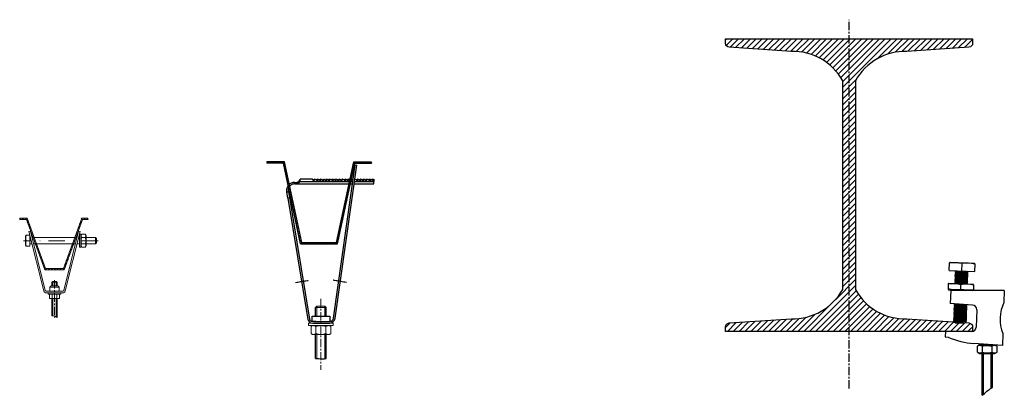
# Model space of a CAD drawing. Units: millimetres. Extents: x 50665 to 72709, y 50698 to 79010.
# Drawn here: x 53027 to 53780, y 72211 to 72499 of the extents above; entities that cross this region are included whole.
import ezdxf

# ---------------------------------------------------------------- set-up
doc = ezdxf.new("R2010")
doc.units = ezdxf.units.MM
doc.set_wipeout_variables(frame=1)
doc.linetypes.add('CENTER', pattern=[10.16, 6.35, -1.27, 1.27, -1.27])
doc.linetypes.add('штрихпунктирная', pattern=[25.4, 12.7, -6.35, 0, -6.35])
doc.layers.add('Основная', color=1, linetype='Continuous', lineweight=40)
doc.layers.add('Ось', color=24, linetype='штрихпунктирная', lineweight=15)

msp = doc.modelspace()

# ---------------------------------------------------------------- hatches: boundary and pattern name
at = {"lineweight": 13}
h = msp.add_hatch(dxfattribs=at)
h.set_pattern_fill('ANSI31', color=256, angle=180, style=0)
h.set_pattern_definition([(225, (95737.2566, 120818.1), (2.24506403, -2.24506403), [])])
edge = h.paths.add_edge_path()
edge.add_line((53705.89534, 72474.46866), (53753.46604, 72477.65589))
edge.add_arc((53753.26549, 72480.64918), 3, 273.8330885, 360.00001513)
edge.add_line((53756.26549, 72480.64918), (53756.26549, 72484.12071))
edge.add_line((53756.26549, 72484.12071), (53567.19007, 72484.12076))
edge.add_line((53567.19007, 72484.12076), (53567.19007, 72480.64918))
edge.add_arc((53570.19007, 72480.64918), 3, 179.99998487, 266.1669115)
edge.add_line((53569.98952, 72477.65589), (53617.56022, 72474.46866))
edge.add_arc((53618.56377, 72430.63732), 43.84283, 29.21971704, 91.31159883, ccw=False)
edge.add_line((53656.82778, 72452.03963), (53656.82778, 72292.09158))
edge.add_arc((53618.56377, 72313.49389), 43.84283, 268.68840117, 330.78028296, ccw=False)
edge.add_line((53617.56022, 72269.66255), (53569.98952, 72266.47532))
edge.add_arc((53570.19007, 72263.48203), 3, 93.8330885, 180.00001513)
edge.add_line((53567.19007, 72263.48203), (53567.19007, 72260.01049))
edge.add_line((53567.19007, 72260.01049), (53756.14675, 72260.0105))
edge.add_line((53756.14675, 72260.0105), (53755.31655, 72265.67135))
edge.add_line((53755.31655, 72265.67135), (53747.03539, 72266.90617))
edge.add_line((53747.03539, 72266.90617), (53745.45918, 72266.96121))
edge.add_line((53745.45918, 72266.96121), (53745.46095, 72267.01166))
edge.add_line((53745.46095, 72267.01166), (53705.89534, 72269.66255))
edge.add_arc((53704.49423, 72312.79787), 43.15807, 208.67090802, 271.86040594, ccw=False)
edge.add_line((53666.62778, 72292.09158), (53666.62778, 72452.03963))
edge.add_arc((53704.88338, 72430.65203), 43.82831, 88.67697963, 150.79170641, ccw=False)
h = msp.add_hatch()
h.set_pattern_fill('ANSI31', color=256, scale=0.5)
edge = h.paths.add_edge_path()
edge.add_line((53229.71019, 72389.76088), (53216.34817, 72389.76088))
edge.add_spline(control_points=[(53216.34817, 72389.76088), (53216.3638, 72389.66969), (53216.38156, 72389.34047), (53216.23104, 72389.00409), (53216.12323, 72388.76088)], knot_values=[1.337036408, 1.337036408, 1.337036408, 1.337036408, 1.632832258, 2.399517942, 2.399517942, 2.399517942, 2.399517942], degree=3, periodic=0)
edge.add_line((53216.12323, 72388.76088), (53228.90201, 72388.76088))
edge.add_line((53228.90201, 72388.76088), (53230.60618, 72380.81914))
edge.add_line((53230.60618, 72380.81914), (53231.62895, 72380.81914))
edge.add_line((53231.62895, 72380.81914), (53229.71019, 72389.76088))
h.paths.add_polyline_path([(53234.20396, 72368.81914), (53233.18119, 72368.81914), (53242.12524, 72327.13826), (53270.41184, 72327.13826), (53279.3559, 72368.81914), (53278.33313, 72368.81914), (53269.60366, 72328.13826), (53242.93342, 72328.13826)])
edge = h.paths.add_edge_path()
edge.add_spline(control_points=[(53296.41386, 72388.76088), (53296.30605, 72389.00409), (53296.15553, 72389.34047), (53296.17329, 72389.66969), (53296.18892, 72389.76088)], knot_values=[1.337036408, 1.337036408, 1.337036408, 1.337036408, 2.103722092, 2.399517942, 2.399517942, 2.399517942, 2.399517942], degree=3, periodic=0)
edge.add_line((53296.18892, 72389.76088), (53282.8269, 72389.76088))
edge.add_line((53282.8269, 72389.76088), (53280.90814, 72380.81914))
edge.add_line((53280.90814, 72380.81914), (53281.93091, 72380.81914))
edge.add_line((53281.93091, 72380.81914), (53283.63508, 72388.76088))
edge.add_line((53283.63508, 72388.76088), (53296.41386, 72388.76088))
h = msp.add_hatch()
h.set_pattern_fill('ANSI31', color=256, scale=0.5)
edge = h.paths.add_edge_path()
edge.add_line((53032.97782, 72346.6663), (53027.15995, 72346.6663))
edge.add_spline(control_points=[(53027.15995, 72346.6663), (53027.23358, 72346.4596), (53027.34539, 72346.12871), (53027.36028, 72345.79313), (53027.35506, 72345.6663)], knot_values=[4.303131102, 4.303131102, 4.303131102, 4.303131102, 4.94915003, 5.339049044, 5.339049044, 5.339049044, 5.339049044], degree=3, periodic=0)
edge.add_line((53027.35506, 72345.6663), (53032.27761, 72345.6663))
edge.add_line((53032.27761, 72345.6663), (53034.70797, 72338.98895))
edge.add_line((53034.70797, 72338.98895), (53035.77215, 72338.98895))
edge.add_line((53035.77215, 72338.98895), (53032.97782, 72346.6663))
edge = h.paths.add_edge_path()
edge.add_line((53075.31003, 72345.6663), (53079.51569, 72345.6663))
edge.add_spline(control_points=[(53079.51569, 72345.6663), (53079.40837, 72345.99764), (53079.2612, 72346.32797), (53079.21334, 72346.6663)], knot_values=[3.489771949, 3.489771949, 3.489771949, 3.489771949, 4.52523077, 4.52523077, 4.52523077, 4.52523077], degree=3, periodic=0)
edge.add_line((53079.21334, 72346.6663), (53074.60982, 72346.6663))
edge.add_line((53074.60982, 72346.6663), (53071.8155, 72338.98895))
edge.add_line((53071.8155, 72338.98895), (53072.87967, 72338.98895))
edge.add_line((53072.87967, 72338.98895), (53075.31003, 72345.6663))
h.paths.add_polyline_path([(53040.13979, 72326.98895), (53039.07561, 72326.98895), (53046.31118, 72307.10938), (53061.27646, 72307.10938), (53068.51203, 72326.98895), (53067.44785, 72326.98895), (53060.57625, 72308.10938), (53047.01139, 72308.10938)])

# ---------------------------------------------------------------- linework, layer by layer
at = {"linetype": 'CENTER'}
msp.add_line((53661.72778, 72216.3974), (53661.72778, 72498.75464), dxfattribs=at)
at = {"linetype": 'ByBlock'}
for p, q in [((53228.90201, 72388.76088), (53216.12323, 72388.76088)), ((53229.71019, 72389.76088), (53216.34817, 72389.76088)), ((53242.12524, 72327.13826), (53228.90201, 72388.76088)), ((53242.93342, 72328.13826), (53229.71019, 72389.76088)), ((53269.60366, 72328.13826), (53282.8269, 72389.76088)), ((53270.41184, 72327.13826), (53283.63508, 72388.76088)), ((53282.8269, 72389.76088), (53296.18892, 72389.76088)), ((53283.63508, 72388.76088), (53296.41386, 72388.76088)), ((53242.93342, 72328.13826), (53269.60366, 72328.13826)), ((53242.12524, 72327.13826), (53270.41184, 72327.13826))]:
    msp.add_line(p, q, dxfattribs=at)
for p, q in [((53267.34382, 72270.23812), (53283.83566, 72387.58369)), ((53268.53214, 72270.07111), (53285.02398, 72387.41668)), ((53283.83566, 72387.58369), (53285.02398, 72387.41668)), ((53230.60618, 72380.81914), (53231.62895, 72380.81914)), ((53237.55068, 72374.16596), (53239.51083, 72374.16596)), ((53251.09262, 72376.67231), (53241.80657, 72376.67231)), ((53252.2863, 72375.44067), (53251.09262, 72376.67231)), ((53252.79581, 72376.67231), (53251.90573, 72375.83335)), ((53253.50096, 72376.6179), (53252.2863, 72375.44067)), ((53252.80972, 72376.67231), (53252.79581, 72376.67231)), ((53253.16652, 72376.29377), (53252.80972, 72376.67231)), ((53254.6419, 72375.44067), (53253.50096, 72376.6179)), ((53255.15257, 72376.67231), (53254.26188, 72375.83278)), ((53255.85655, 72376.6179), (53254.6419, 72375.44067)), ((53255.16649, 72376.67231), (53255.15257, 72376.67231)), ((53255.52273, 72376.29436), (53255.16649, 72376.67231)), ((53256.9975, 72375.44067), (53255.85655, 72376.6179)), ((53257.50934, 72376.67231), (53256.61804, 72375.8322)), ((53258.21215, 72376.6179), (53256.9975, 72375.44067)), ((53257.52326, 72376.67231), (53257.50934, 72376.67231)), ((53257.87894, 72376.29495), (53257.52326, 72376.67231)), ((53259.3531, 72375.44067), (53258.21215, 72376.6179)), ((53259.8661, 72376.67231), (53258.97419, 72375.83163)), ((53260.56775, 72376.6179), (53259.3531, 72375.44067)), ((53259.88002, 72376.67231), (53259.8661, 72376.67231)), ((53260.23515, 72376.29554), (53259.88002, 72376.67231)), ((53261.7087, 72375.44067), (53260.56775, 72376.6179)), ((53262.22287, 72376.67231), (53261.33035, 72375.83105)), ((53262.92335, 72376.6179), (53261.7087, 72375.44067)), ((53262.23679, 72376.67231), (53262.22287, 72376.67231)), ((53262.59136, 72376.29614), (53262.23679, 72376.67231)), ((53264.06429, 72375.44067), (53262.92335, 72376.6179)), ((53264.57963, 72376.67231), (53263.6865, 72375.83048)), ((53265.27895, 72376.6179), (53264.06429, 72375.44067)), ((53264.59355, 72376.67231), (53264.57963, 72376.67231)), ((53264.94757, 72376.29673), (53264.59355, 72376.67231)), ((53266.41989, 72375.44067), (53265.27895, 72376.6179)), ((53266.9364, 72376.67231), (53266.04266, 72375.8299)), ((53267.63454, 72376.6179), (53266.41989, 72375.44067)), ((53266.95032, 72376.67231), (53266.9364, 72376.67231)), ((53267.30377, 72376.29732), (53266.95032, 72376.67231)), ((53268.77549, 72375.44067), (53267.63454, 72376.6179)), ((53269.29317, 72376.67231), (53268.39881, 72375.82933)), ((53269.99014, 72376.6179), (53268.77549, 72375.44067)), ((53269.30708, 72376.67231), (53269.29317, 72376.67231)), ((53269.65998, 72376.29791), (53269.30708, 72376.67231)), ((53271.13109, 72375.44067), (53269.99014, 72376.6179)), ((53271.64993, 72376.67231), (53270.75497, 72375.82875)), ((53272.34574, 72376.6179), (53271.13109, 72375.44067)), ((53271.66385, 72376.67231), (53271.64993, 72376.67231)), ((53272.01619, 72376.2985), (53271.66385, 72376.67231)), ((53273.48669, 72375.44067), (53272.34574, 72376.6179)), ((53274.0067, 72376.67231), (53273.11113, 72375.82818)), ((53274.70134, 72376.6179), (53273.48669, 72375.44067)), ((53274.02062, 72376.67231), (53274.0067, 72376.67231)), ((53274.3724, 72376.29909), (53274.02062, 72376.67231)), ((53275.84229, 72375.44067), (53274.70134, 72376.6179)), ((53276.36346, 72376.67231), (53275.46728, 72375.8276)), ((53277.05694, 72376.6179), (53275.84229, 72375.44067)), ((53276.37738, 72376.67231), (53276.36346, 72376.67231)), ((53276.72861, 72376.29968), (53276.37738, 72376.67231)), ((53278.19788, 72375.44067), (53277.05694, 72376.6179)), ((53278.72023, 72376.67231), (53277.82344, 72375.82703)), ((53279.41254, 72376.6179), (53278.19788, 72375.44067)), ((53278.73415, 72376.67231), (53278.72023, 72376.67231)), ((53279.08482, 72376.30028), (53278.73415, 72376.67231)), ((53279.89893, 72376.11604), (53279.41254, 72376.6179)), ((53281.76813, 72376.6179), (53280.83541, 72375.71391)), ((53280.90814, 72380.81914), (53281.93091, 72380.81914)), ((53281.07583, 72376.67231), (53281.03225, 72376.63124)), ((53281.08975, 72376.67231), (53281.07583, 72376.67231)), ((53281.44041, 72376.30028), (53281.08975, 72376.67231)), ((53282.22785, 72376.14356), (53281.76813, 72376.6179)), ((53284.12373, 72376.6179), (53283.40895, 72375.92514)), ((53283.79723, 72376.30146), (53283.50536, 72376.61112)), ((53285.26468, 72375.44067), (53284.12373, 72376.6179)), ((53285.79053, 72376.67231), (53284.8919, 72375.8253)), ((53286.47933, 72376.6179), (53285.26468, 72375.44067)), ((53285.80444, 72376.67231), (53285.79053, 72376.67231)), ((53286.15344, 72376.30205), (53285.80444, 72376.67231)), ((53287.62028, 72375.44067), (53286.47933, 72376.6179)), ((53288.14729, 72376.67231), (53287.24806, 72375.82473)), ((53288.83493, 72376.6179), (53287.62028, 72375.44067)), ((53288.16121, 72376.67231), (53288.14729, 72376.67231)), ((53288.50965, 72376.30264), (53288.16121, 72376.67231)), ((53289.97587, 72375.44067), (53288.83493, 72376.6179)), ((53290.50406, 72376.67231), (53289.60421, 72375.82415)), ((53291.19053, 72376.6179), (53289.97587, 72375.44067)), ((53290.51798, 72376.67231), (53290.50406, 72376.67231)), ((53290.86586, 72376.30323), (53290.51798, 72376.67231)), ((53292.33147, 72375.44067), (53291.19053, 72376.6179)), ((53292.86082, 72376.67231), (53291.96037, 72375.82358)), ((53293.54612, 72376.6179), (53292.33147, 72375.44067)), ((53292.87474, 72376.67231), (53292.86082, 72376.67231)), ((53293.22207, 72376.30382), (53292.87474, 72376.67231)), ((53294.68707, 72375.44067), (53293.54612, 72376.6179)), ((53295.21759, 72376.67231), (53294.31653, 72375.823)), ((53295.90172, 72376.6179), (53294.68707, 72375.44067)), ((53295.23151, 72376.67231), (53295.21759, 72376.67231)), ((53295.57827, 72376.30442), (53295.23151, 72376.67231)), ((53297.04267, 72375.44067), (53295.90172, 72376.6179)), ((53297.57435, 72376.67231), (53296.67268, 72375.82242)), ((53298.15684, 72376.52052), (53297.04267, 72375.44067)), ((53297.64922, 72376.67231), (53297.57435, 72376.67231)), ((53297.65613, 72376.03523), (53297.64922, 72376.67231)), ((53298.15684, 72376.52052), (53298.13815, 72374.78394)), ((53232.29766, 72362.05292), (53231.44487, 72366.88934)), ((53232.56875, 72368.74655), (53248.86954, 72269.30834)), ((53233.18119, 72368.81914), (53234.20396, 72368.81914)), ((53237.55068, 72372.96596), (53279.22298, 72372.96596)), ((53278.33313, 72368.81914), (53279.3559, 72368.81914)), ((53280.24574, 72372.96596), (53281.78127, 72372.96596)), ((53282.99307, 72372.96596), (53298.00588, 72372.96596)), ((53233.62759, 72362.28742), (53232.29766, 72362.05292)), ((53232.29766, 72362.05292), (53247.68777, 72269.09997)), ((53035.77215, 72338.98895), (53034.70797, 72338.98895)), ((53072.87967, 72338.98895), (53071.8155, 72338.98895)), ((53738.28249, 72306.70309), (53738.48558, 72312.53956)), ((53738.28249, 72306.70309), (53757.73935, 72306.02365)), ((53738.48558, 72312.53956), (53739.00272, 72313.02181)), ((53739.00272, 72313.02181), (53757.46092, 72312.37723)), ((53742.85599, 72305.94096), (53743.85249, 72306.39646)), ((53742.85599, 72305.94096), (53752.66712, 72306.08864)), ((53743.83793, 72305.40636), (53742.85599, 72305.94096)), ((53743.83793, 72305.40636), (53751.85051, 72305.62686)), ((53748.01069, 72306.36338), (53748.20335, 72311.90014)), ((53751.85051, 72305.62686), (53752.84701, 72306.08236)), ((53752.83245, 72305.09227), (53751.85051, 72305.62686)), ((53757.94317, 72311.86009), (53757.46092, 72312.37723)), ((53757.94317, 72311.86009), (53757.73935, 72306.02365)), ((53742.57679, 72297.94583), (53743.59363, 72298.41063)), ((53742.57679, 72297.94583), (53752.58815, 72298.09653)), ((53742.61169, 72298.94522), (53743.62853, 72299.41002)), ((53742.61169, 72298.94522), (53752.62305, 72299.09592)), ((53743.59363, 72298.41063), (53742.61169, 72298.94522)), ((53742.64659, 72299.94461), (53743.66343, 72300.40941)), ((53742.64659, 72299.94461), (53752.65795, 72300.09531)), ((53743.62853, 72299.41002), (53742.64659, 72299.94461)), ((53742.68149, 72300.944), (53743.69833, 72301.4088)), ((53742.68149, 72300.944), (53752.69285, 72301.0947)), ((53743.66343, 72300.40941), (53742.68149, 72300.944)), ((53742.71639, 72301.94339), (53743.73323, 72302.40819)), ((53742.71639, 72301.94339), (53752.72775, 72302.09409)), ((53743.69833, 72301.4088), (53742.71639, 72301.94339)), ((53742.75129, 72302.94278), (53743.76813, 72303.40758)), ((53742.75129, 72302.94278), (53752.76265, 72303.09349)), ((53743.73323, 72302.40819), (53742.75129, 72302.94278)), ((53742.78619, 72303.94218), (53743.80303, 72304.40697)), ((53742.78619, 72303.94218), (53752.79755, 72304.09288)), ((53743.76813, 72303.40758), (53742.78619, 72303.94218)), ((53742.82109, 72304.94157), (53743.83793, 72305.40636)), ((53742.82109, 72304.94157), (53752.83245, 72305.09227)), ((53743.80303, 72304.40697), (53742.82109, 72304.94157)), ((53743.59363, 72298.41063), (53751.60621, 72298.63113)), ((53743.62853, 72299.41002), (53751.64111, 72299.63052)), ((53743.66343, 72300.40941), (53751.67601, 72300.62991)), ((53743.69833, 72301.4088), (53751.71091, 72301.6293)), ((53743.73323, 72302.40819), (53751.74581, 72302.62869)), ((53743.76813, 72303.40758), (53751.78071, 72303.62808)), ((53743.80303, 72304.40697), (53751.81561, 72304.62747)), ((53751.57131, 72297.63174), (53752.58815, 72298.09653)), ((53751.60621, 72298.63113), (53752.62305, 72299.09592)), ((53752.58815, 72298.09653), (53751.60621, 72298.63113)), ((53751.64111, 72299.63052), (53752.65795, 72300.09531)), ((53752.62305, 72299.09592), (53751.64111, 72299.63052)), ((53751.67601, 72300.62991), (53752.69285, 72301.0947)), ((53752.65795, 72300.09531), (53751.67601, 72300.62991)), ((53751.71091, 72301.6293), (53752.72775, 72302.09409)), ((53752.69285, 72301.0947), (53751.71091, 72301.6293)), ((53751.74581, 72302.62869), (53752.76265, 72303.09349)), ((53752.72775, 72302.09409), (53751.74581, 72302.62869)), ((53751.78071, 72303.62808), (53752.79755, 72304.09288)), ((53752.76265, 72303.09349), (53751.78071, 72303.62808)), ((53751.81561, 72304.62747), (53752.83245, 72305.09227)), ((53752.79755, 72304.09288), (53751.81561, 72304.62747)), ((53737.57211, 72296.45347), (53737.428, 72292.50609)), ((53737.428, 72292.50609), (53737.9235, 72291.97305)), ((53737.57211, 72296.45347), (53738.07484, 72296.92078)), ((53737.9235, 72291.97305), (53756.37494, 72291.32871)), ((53738.07484, 72296.92078), (53756.54769, 72296.2757)), ((53739.47428, 72291.27557), (53739.13068, 72281.4361)), ((53780.49927, 72291.27557), (53739.47428, 72291.27557)), ((53742.54189, 72296.94644), (53743.55873, 72297.41124)), ((53742.54189, 72296.94644), (53752.55325, 72297.09714)), ((53742.89841, 72296.75234), (53742.54189, 72296.94644)), ((53743.55873, 72297.41124), (53742.57679, 72297.94583)), ((53743.55873, 72297.41124), (53751.57131, 72297.63174)), ((53747.17039, 72292.46606), (53747.28885, 72295.79865)), ((53751.53641, 72296.63234), (53752.55325, 72297.09714)), ((53752.55325, 72297.09714), (53751.57131, 72297.63174)), ((53756.89209, 72291.81096), (53756.37494, 72291.32871)), ((53757.02994, 72295.75855), (53756.54769, 72296.2757)), ((53757.02994, 72295.75855), (53756.89209, 72291.81096)), ((53780.49927, 72291.27557), (53780.18482, 72282.27064)), ((53756.22153, 72280.24099), (53739.13068, 72281.4361)), ((53741.93521, 72275.6567), (53742.95205, 72276.1215)), ((53741.93521, 72275.6567), (53751.94657, 72275.8074)), ((53742.91715, 72275.12211), (53741.93521, 72275.6567)), ((53741.97011, 72276.65609), (53742.98695, 72277.12089)), ((53741.97011, 72276.65609), (53751.98147, 72276.80679)), ((53742.95205, 72276.1215), (53741.97011, 72276.65609)), ((53742.00501, 72277.65548), (53743.02185, 72278.12028)), ((53742.00501, 72277.65548), (53752.01637, 72277.80619)), ((53742.98695, 72277.12089), (53742.00501, 72277.65548)), ((53742.03991, 72278.65488), (53743.05675, 72279.11967)), ((53742.03991, 72278.65488), (53752.05127, 72278.80558)), ((53743.02185, 72278.12028), (53742.03991, 72278.65488)), ((53742.07481, 72279.65427), (53743.09165, 72280.11906)), ((53742.07481, 72279.65427), (53752.08617, 72279.80497)), ((53743.05675, 72279.11967), (53742.07481, 72279.65427)), ((53742.10971, 72280.65366), (53743.12655, 72281.11845)), ((53742.10971, 72280.65366), (53748.86574, 72280.75536)), ((53743.09165, 72280.11906), (53742.10971, 72280.65366)), ((53742.95205, 72276.1215), (53750.96463, 72276.342)), ((53742.98695, 72277.12089), (53750.99953, 72277.34139)), ((53743.02185, 72278.12028), (53751.03443, 72278.34078)), ((53743.12655, 72281.11845), (53743.04599, 72281.16231)), ((53743.05675, 72279.11967), (53751.06933, 72279.34017)), ((53743.09165, 72280.11906), (53751.10423, 72280.33956)), ((53743.12655, 72281.11845), (53743.51882, 72281.12925)), ((53750.92973, 72275.34261), (53751.94657, 72275.8074)), ((53750.96463, 72276.342), (53751.98147, 72276.80679)), ((53751.94657, 72275.8074), (53750.96463, 72276.342)), ((53750.99953, 72277.34139), (53752.01637, 72277.80619)), ((53751.98147, 72276.80679), (53750.99953, 72277.34139)), ((53751.03443, 72278.34078), (53752.05127, 72278.80558)), ((53752.01637, 72277.80619), (53751.03443, 72278.34078)), ((53751.06933, 72279.34017), (53752.08617, 72279.80497)), ((53752.05127, 72278.80558), (53751.06933, 72279.34017)), ((53751.10423, 72280.33956), (53751.59616, 72280.56443)), ((53752.08617, 72279.80497), (53751.10423, 72280.33956)), ((53759.47525, 72276.62737), (53759.01294, 72263.38835)), ((53250.83916, 72267.65564), (53250.83916, 72271.65564)), ((53250.83916, 72271.65564), (53264.37301, 72271.65564)), ((53264.37301, 72271.65564), (53264.37301, 72267.65564)), ((53741.65311, 72267.57829), (53742.67286, 72268.12637)), ((53741.69092, 72268.66097), (53742.70776, 72269.12576)), ((53741.69092, 72268.66097), (53751.70228, 72268.81167)), ((53742.67286, 72268.12637), (53741.69092, 72268.66097)), ((53741.72582, 72269.66036), (53742.74266, 72270.12515)), ((53741.72582, 72269.66036), (53751.73717, 72269.81106)), ((53742.70776, 72269.12576), (53741.72582, 72269.66036)), ((53741.76072, 72270.65975), (53742.77756, 72271.12454)), ((53741.76072, 72270.65975), (53751.77207, 72270.81045)), ((53742.74266, 72270.12515), (53741.76072, 72270.65975)), ((53741.79562, 72271.65914), (53742.81246, 72272.12394)), ((53741.79562, 72271.65914), (53751.80697, 72271.80984)), ((53742.77756, 72271.12454), (53741.79562, 72271.65914)), ((53741.83052, 72272.65853), (53742.84736, 72273.12333)), ((53741.83052, 72272.65853), (53751.84187, 72272.80923)), ((53742.81246, 72272.12394), (53741.83052, 72272.65853)), ((53741.86541, 72273.65792), (53742.88226, 72274.12272)), ((53741.86541, 72273.65792), (53751.87677, 72273.80862)), ((53742.84736, 72273.12333), (53741.86541, 72273.65792)), ((53741.90031, 72274.65731), (53742.91715, 72275.12211)), ((53741.90031, 72274.65731), (53751.91167, 72274.80801)), ((53742.88226, 72274.12272), (53741.90031, 72274.65731)), ((53742.67286, 72268.12637), (53750.68544, 72268.34687)), ((53742.70776, 72269.12576), (53750.72033, 72269.34626)), ((53742.74266, 72270.12515), (53750.75523, 72270.34565)), ((53742.77756, 72271.12454), (53750.79013, 72271.34504)), ((53742.81246, 72272.12394), (53750.82503, 72272.34444)), ((53742.84736, 72273.12333), (53750.85993, 72273.34383)), ((53742.88226, 72274.12272), (53750.89483, 72274.34322)), ((53742.91715, 72275.12211), (53750.92973, 72275.34261)), ((53750.68544, 72268.34687), (53751.70228, 72268.81167)), ((53751.66738, 72267.81228), (53750.68544, 72268.34687)), ((53750.72033, 72269.34626), (53751.73717, 72269.81106)), ((53751.70228, 72268.81167), (53750.72033, 72269.34626)), ((53750.75523, 72270.34565), (53751.77207, 72270.81045)), ((53751.73717, 72269.81106), (53750.75523, 72270.34565)), ((53750.79013, 72271.34504), (53751.80697, 72271.80984)), ((53751.77207, 72270.81045), (53750.79013, 72271.34504)), ((53750.82503, 72272.34444), (53751.84187, 72272.80923)), ((53751.80697, 72271.80984), (53750.82503, 72272.34444)), ((53750.85993, 72273.34383), (53751.87677, 72273.80862)), ((53751.84187, 72272.80923), (53750.85993, 72273.34383)), ((53750.89483, 72274.34322), (53751.91167, 72274.80801)), ((53751.87677, 72273.80862), (53750.89483, 72274.34322)), ((53751.91167, 72274.80801), (53750.92973, 72275.34261)), ((53253.65373, 72267.65564), (53250.83916, 72267.65564)), ((53251.83916, 72267.65564), (53254.45373, 72267.65564)), ((53251.83916, 72266.45564), (53253.65373, 72266.45564)), ((53253.65373, 72266.45564), (53264.37301, 72266.45564)), ((53254.45373, 72267.65564), (53264.37301, 72267.65564)), ((53741.65311, 72267.57829), (53751.66738, 72267.81228)), ((53741.65311, 72267.57829), (53743.1202, 72266.60984)), ((53743.1202, 72266.60984), (53750.11594, 72266.36554)), ((53751.66738, 72267.81228), (53750.11594, 72266.36554)), ((53735.38066, 72260.0105), (53735.2348, 72255.83368)), ((53735.2348, 72255.83368), (53737.55173, 72255.62496)), ((53779.34796, 72258.30609), (53779.0335, 72249.30116)), ((53779.0335, 72249.30116), (53757.2177, 72250.82666)), ((53761.62737, 72249.63161), (53759.97182, 72248.67578)), ((53759.97182, 72244.08745), (53759.97182, 72248.67578)), ((53761.62737, 72249.63161), (53773.32737, 72249.63161)), ((53763.7246, 72244.08745), (53763.7246, 72248.67578)), ((53771.23015, 72244.08745), (53771.23015, 72248.67578)), ((53774.98293, 72248.67578), (53773.32737, 72249.63161)), ((53774.98293, 72244.08745), (53774.98293, 72248.67578)), ((53759.97182, 72244.08745), (53761.62737, 72243.13161)), ((53761.62737, 72243.13161), (53773.32737, 72243.13161)), ((53763.47737, 72211.06924), (53763.47737, 72243.13161)), ((53764.47737, 72211.85031), (53764.47737, 72243.13161)), ((53770.47737, 72216.57773), (53770.47737, 72243.13161)), ((53771.47737, 72217.07512), (53771.47737, 72243.13161)), ((53773.32737, 72243.13161), (53774.98293, 72244.08745))]:
    msp.add_line(p, q)
at = {"linetype": 'Continuous'}
for p, q in [((53241.22836, 72374.78394), (53279.61249, 72374.78116)), ((53280.63524, 72374.78109), (53282.03636, 72374.78098)), ((53283.24857, 72374.78394), (53298.13815, 72374.78394))]:
    msp.add_line(p, q, dxfattribs=at)
at = {"linetype": 'ByBlock', "lineweight": 15}
for p, q in [((53032.97782, 72346.6663), (53027.15995, 72346.6663)), ((53032.27761, 72345.6663), (53027.35506, 72345.6663)), ((53074.60982, 72346.6663), (53079.21334, 72346.6663)), ((53075.31003, 72345.6663), (53079.51569, 72345.6663)), ((53046.31118, 72307.10938), (53061.27646, 72307.10938)), ((53047.01139, 72308.10938), (53060.57625, 72308.10938)), ((53052.41882, 72298.33107), (53052.41882, 72294.83107)), ((53055.16882, 72298.33107), (53055.16882, 72294.83107)), ((53052.41882, 72285.18107), (53052.41882, 72271.97821)), ((53055.16882, 72285.18107), (53055.16882, 72270.86596)), ((53253.60609, 72278.36333), (53254.60609, 72279.36333)), ((53253.60609, 72278.36333), (53261.60609, 72278.36333)), ((53254.60609, 72279.36333), (53260.60609, 72279.36333)), ((53254.60609, 72279.36333), (53254.60609, 72271.65564)), ((53261.60609, 72278.36333), (53260.60609, 72279.36333)), ((53260.60609, 72279.36333), (53260.60609, 72271.65564)), ((53254.60609, 72257.65564), (53254.60609, 72239.35732)), ((53260.60609, 72257.65564), (53260.60609, 72239.03215))]:
    msp.add_line(p, q, dxfattribs=at)
at = {"color": 7, "linetype": 'Continuous', "lineweight": 15}
for p, q in [((53046.31118, 72307.10938), (53032.27761, 72345.6663)), ((53047.01139, 72308.10938), (53032.97782, 72346.6663)), ((53060.57625, 72308.10938), (53074.60982, 72346.6663)), ((53061.27646, 72307.10938), (53075.31003, 72345.6663)), ((53034.11927, 72336.44122), (53035.33165, 72336.74561)), ((53045.52313, 72291.02017), (53034.11927, 72336.44122)), ((53046.7355, 72291.32456), (53035.33165, 72336.74561)), ((53060.85214, 72291.32456), (53072.256, 72336.74561)), ((53062.06452, 72291.02017), (53073.46837, 72336.44122)), ((53073.46837, 72336.44122), (53072.256, 72336.74561)), ((53031.85754, 72333.73895), (53031.59773, 72333.28895)), ((53031.59773, 72325.68895), (53031.59773, 72333.28895)), ((53032.23713, 72333.73895), (53034.79773, 72333.73895)), ((53034.79773, 72333.73895), (53034.79773, 72325.23895)), ((53035.2371, 72331.98895), (53034.79773, 72331.98895)), ((53037.25576, 72331.98895), (53036.5259, 72331.98895)), ((53069.2677, 72331.98895), (53038.31994, 72331.98895)), ((53070.33188, 72331.98895), (53071.06174, 72331.98895)), ((53072.35054, 72331.98895), (53072.97723, 72331.98895)), ((53073.97723, 72334.48504), (53072.97723, 72334.48504)), ((53072.97723, 72334.48504), (53072.97723, 72324.48504)), ((53073.97723, 72334.48504), (53073.97723, 72324.48504)), ((53074.5589, 72334.39252), (53073.97723, 72333.38504)), ((53077.39556, 72334.39252), (53074.5589, 72334.39252)), ((53077.39556, 72331.93878), (53074.5589, 72331.93878)), ((53077.97723, 72333.38504), (53077.39556, 72334.39252)), ((53077.97723, 72325.58504), (53077.97723, 72333.38504)), ((53085.09591, 72331.98895), (53077.97723, 72331.98895)), ((53085.84591, 72331.23895), (53085.09591, 72331.98895)), ((53085.09591, 72326.98895), (53085.09591, 72331.98895)), ((53085.84591, 72327.73895), (53085.84591, 72331.23895)), ((53031.59773, 72325.68895), (53031.85754, 72325.23895)), ((53032.23713, 72325.23895), (53034.79773, 72325.23895)), ((53034.79773, 72326.98895), (53036.49245, 72326.98895)), ((53037.78125, 72326.98895), (53069.80639, 72326.98895)), ((53072.97723, 72326.98895), (53071.09519, 72326.98895)), ((53072.97723, 72324.48504), (53073.97723, 72324.48504)), ((53073.97723, 72325.58504), (53074.5589, 72324.57756)), ((53077.39556, 72327.0313), (53074.5589, 72327.0313)), ((53077.39556, 72324.57756), (53074.5589, 72324.57756)), ((53077.39556, 72324.57756), (53077.97723, 72325.58504)), ((53077.97723, 72326.98895), (53085.09591, 72326.98895)), ((53085.09591, 72326.98895), (53085.84591, 72327.73895)), ((53052.41882, 72298.33107), (53051.79382, 72297.70607)), ((53055.16882, 72298.33107), (53052.41882, 72298.33107)), ((53055.79382, 72297.70607), (53055.16882, 72298.33107)), ((53047.44027, 72290.83107), (53060.14737, 72290.83107)), ((53057.29382, 72293.83107), (53050.29382, 72293.83107)), ((53050.29382, 72293.83107), (53050.29382, 72290.83107)), ((53051.29382, 72294.83107), (53056.29382, 72294.83107)), ((53051.79382, 72297.70607), (53051.79382, 72294.83107)), ((53055.79382, 72297.70607), (53051.79382, 72297.70607)), ((53055.79382, 72294.83107), (53055.79382, 72297.70607)), ((53057.29382, 72293.83107), (53057.29382, 72290.83107)), ((53060.14737, 72289.58107), (53047.44027, 72289.58107)), ((53051.79382, 72285.18107), (53051.79382, 72271.99165)), ((53055.79382, 72270.76904), (53055.79382, 72285.18107))]:
    msp.add_line(p, q, dxfattribs=at)
at = {"linetype": 'CENTER', "ltscale": 0.2}
for p, q in [((53238.08758, 72297.50224), (53248.22991, 72299.16486)), ((53277.21988, 72297.50224), (53267.07755, 72299.16486))]:
    msp.add_line(p, q, dxfattribs=at)
at = {"ltscale": 0.2}
for p, q in [((53253.60609, 72271.65564), (53253.60609, 72278.36333)), ((53261.60609, 72271.65564), (53261.60609, 72278.36333)), ((53253.60609, 72239.28396), (53253.60609, 72257.65564)), ((53261.60609, 72239.29798), (53261.60609, 72257.65564))]:
    msp.add_line(p, q, dxfattribs=at)
msp.add_lwpolyline([(53567.19007, 72484.12076), (53756.26549, 72484.12071), (53756.26549, 72480.64918, -0.394752011), (53753.46604, 72477.65589), (53705.89534, 72474.46866, 0.277863709), (53666.62778, 72452.03963), (53666.62778, 72292.09158, 0.282921985), (53705.89534, 72269.66255), (53753.46604, 72266.47532, -0.394752011), (53756.26549, 72263.48203), (53756.26549, 72260.0105), (53567.19007, 72260.01049), (53567.19007, 72263.48203, -0.394752011), (53569.98952, 72266.47532), (53617.56022, 72269.66255, 0.277756336), (53656.82778, 72292.09158), (53656.82778, 72452.03963, 0.277756336), (53617.56022, 72474.46866), (53569.98952, 72477.65589, -0.394752011), (53567.19007, 72480.64918), (53567.19007, 72484.12071)], format="xyb")
for centre, radius, start, end in [((53232.49288, 72379.98312), 9.88465, 329.67499019, 340.43085557), ((53232.45408, 72379.68539), 9.88697, 331.6619193, 342.25670004), ((53232.53127, 72379.47471), 9.88143, 331.65981933, 343.52468766), ((53291.08974, 72374.38294), 7.05981, 348.42145692, 3.25611884), ((53742.52182, 72288.64584), 23.9383, 76.2690105, 99.73099879), ((53752.25002, 72288.30613), 23.9383, 76.2690105, 99.73099879), ((53743.12408, 72316.06287), 23.94122, 256.26972721, 279.73028208), ((53741.57009, 72272.55048), 23.94122, 76.1789645, 99.63951936), ((53752.89098, 72315.71406), 23.94122, 256.1789645, 279.63951936), ((53751.33699, 72272.20167), 23.94122, 76.26972721, 99.73028208), ((53755.97738, 72276.74951), 3.5, 358.00000465, 86.00000465), ((53807.24963, 72269.32863), 30, 154.44354034, 201.55646895), ((53250.83916, 72269.65564), 3.2, 190, 270), ((53250.83916, 72269.65564), 2, 189.99999929, 270), ((53264.37301, 72270.65564), 3, 270, 351.99999936), ((53264.37301, 72270.65564), 4.2, 270, 352), ((53755.51507, 72263.5105), 3.5, 270.00000464, 358.00000465), ((53761.40308, 72310.68051), 60, 246.57661475, 266.00000465)]:
    msp.add_arc(centre, radius, start, end)
at = {"color": 7, "linetype": 'Continuous', "lineweight": 15}
for centre, radius, start, end in [((53047.43839, 72291.57511), 1.99404, 196.15882406, 270.05401721), ((53047.44027, 72291.58107), 0.75, 200, 270), ((53051.29382, 72293.83107), 1, 90, 180), ((53056.29382, 72293.83107), 1, 0, 90), ((53060.14737, 72291.58107), 0.75, 270, 340), ((53060.14925, 72291.57511), 1.99404, 269.94598279, 343.84117594)]:
    msp.add_arc(centre, radius, start, end, dxfattribs=at)
at = {"linetype": 'ByBlock'}
for points in [[(53216.34817, 72389.76088), (53216.3638, 72389.66969), (53216.38156, 72389.34047), (53216.23104, 72389.00409), (53216.12323, 72388.76088)], [(53296.18892, 72389.76088), (53296.17329, 72389.66969), (53296.15553, 72389.34047), (53296.30605, 72389.00409), (53296.41386, 72388.76088)]]:
    msp.add_open_spline(points, degree=3, knots=[1.337036408, 1.337036408, 1.337036408, 1.337036408, 1.632832258, 2.399517942, 2.399517942, 2.399517942, 2.399517942], dxfattribs=at)
for points, degree, knots in [([(53237.55068, 72374.16596), (53237.06309, 72374.13341), (53236.1866, 72374.07488), (53234.92295, 72373.62821), (53234.03419, 72373.09359), (53233.53794, 72372.7052), (53233.39653, 72372.58188)], 3, [0, 0, 0, 0, 0.2557692308, 0.4597674983, 0.6720615218, 0.7624376928, 0.7624376928, 0.7624376928, 0.7624376928]), ([(53239.24973, 72374.16596), (53239.4626, 72374.18082), (53239.74523, 72374.20055), (53240.04761, 72374.29647), (53240.14997, 72374.33538), (53240.18899, 72374.3517), (53240.20547, 72374.35893), (53240.21296, 72374.36229), (53240.21652, 72374.36391), (53240.21825, 72374.3647), (53240.21911, 72374.36509), (53240.21953, 72374.36529), (53240.21975, 72374.36539), (53240.21985, 72374.36544), (53240.2199, 72374.36546), (53240.21993, 72374.36547), (53240.21995, 72374.36548), (53240.22286, 72374.36682), (53240.24589, 72374.37865), (53240.32135, 72374.42159), (53240.58915, 72374.59411), (53240.83296, 72374.81683), (53241.02506, 72374.99231)], 3, [0, 0, 0, 0, 0.3324279479, 0.4413666412, 0.4814625073, 0.4979195504, 0.5052513807, 0.5086933246, 0.5103583355, 0.5111768551, 0.5115826191, 0.5117846272, 0.5118854127, 0.5119357509, 0.5119609064, 0.5119734807, 0.511979767, 0.5119860527, 0.516844198, 0.5520264139, 0.6470243833, 1, 1, 1, 1]), ([(53241.15622, 72374.99231), (53241.0663, 72374.89784), (53240.86628, 72374.68768), (53240.49497, 72374.42588), (53240.03714, 72374.21019), (53239.69467, 72374.18141), (53239.51083, 72374.16596)], 3, [0, 0, 0, 0, 0.18653471, 0.414922243, 0.685930825, 1, 1, 1, 1]), ([(53241.22836, 72374.78394), (53241.13763, 72374.57768), (53240.94097, 72374.13057), (53240.55341, 72373.54625), (53240.07322, 72373.06718), (53239.70566, 72373.00103), (53239.51083, 72372.96596)], 3, [0, 0, 0, 0, 0.199436306, 0.432318543, 0.699086255, 1, 1, 1, 1]), ([(53232.57281, 72371.6543), (53231.82431, 72370.29754), (53231.4764, 72369.47938), (53231.30007, 72368.15781), (53231.39638, 72367.31412), (53231.44487, 72366.88934)], 3, [0, 0, 0, 0, 0.317576908, 0.656424404, 1, 1, 1, 1]), ([(53231.44487, 72366.88934), (53232.62664, 72367.09772), (53232.83307, 72367.13412)], 1, [0, 0, 1, 1.17468222, 1.17468222]), ([(53232.95155, 72369.88932), (53232.90266, 72369.75695), (53232.85844, 72369.62307), (53232.81421, 72369.48919), (53232.81421, 72369.48919), (53232.81421, 72369.48919), (53232.81421, 72369.48919), (53232.73239, 72369.24164), (53232.65057, 72368.9941), (53232.56875, 72368.74655)], 3, [0.9337760403, 0.9337760403, 0.9337760403, 0.9337760403, 1, 1, 1, 1.0000000014, 1.0000000014, 1.0000000014, 1.1225222965, 1.1225222965, 1.1225222965, 1.1225222965]), ([(53237.55068, 72372.96596), (53237.15836, 72372.9402), (53236.45731, 72372.89416), (53235.44121, 72372.53475), (53234.51207, 72371.9902), (53233.96571, 72371.46941), (53233.70929, 72371.16681), (53233.70203, 72371.1582)], 3, [0, 0, 0, 0, 0.2026570463, 0.3621360801, 0.5255831934, 0.7009637531, 0.7060894289, 0.7060894289, 0.7060894289, 0.7060894289]), ([(53763.7246, 72248.67578), (53763.41822, 72248.85267), (53763.10961, 72248.99845), (53762.48595, 72249.20042), (53762.17085, 72249.25593), (53761.69227, 72249.25654), (53761.53199, 72249.24297), (53761.21494, 72249.19005), (53761.05748, 72249.15076), (53760.58791, 72248.99904), (53760.27858, 72248.85289), (53759.97182, 72248.67578)], 3, [0, 0, 0, 0, 0.25, 0.25, 0.5, 0.5, 0.625, 0.625, 0.75, 0.75, 1, 1, 1, 1]), ([(53763.7246, 72248.67578), (53764.33496, 72248.85197), (53764.96028, 72248.99981), (53766.21402, 72249.20194), (53766.84426, 72249.2564), (53768.11262, 72249.25628), (53768.75547, 72249.20027), (53770.00892, 72248.99676), (53770.62355, 72248.85089), (53771.23015, 72248.67578)], 3, [0, 0, 0, 0, 0.25, 0.25, 0.5, 0.5, 0.75, 0.75, 1, 1, 1, 1]), ([(53774.98293, 72248.67578), (53774.67655, 72248.85267), (53774.36794, 72248.99845), (53773.74428, 72249.20042), (53773.42918, 72249.25593), (53772.9506, 72249.25654), (53772.79032, 72249.24297), (53772.47327, 72249.19005), (53772.31581, 72249.15076), (53771.84624, 72248.99904), (53771.53691, 72248.85289), (53771.23015, 72248.67578)], 3, [0, 0, 0, 0, 0.25, 0.25, 0.5, 0.5, 0.625, 0.625, 0.75, 0.75, 1, 1, 1, 1]), ([(53253.60609, 72239.28396), (53254.10017, 72239.34493), (53256.00351, 72239.44966), (53258.74591, 72238.62713), (53260.86011, 72239.05527), (53261.60609, 72239.29798)], 3, [3.886871697, 3.886871697, 3.886871697, 3.886871697, 5.389430689, 9.652480239, 12.024933756, 12.024933756, 12.024933756, 12.024933756]), ([(53759.97182, 72244.08745), (53760.2782, 72243.91056), (53760.58681, 72243.76477), (53761.21047, 72243.56281), (53761.52557, 72243.5073), (53762.00415, 72243.50669), (53762.16443, 72243.52026), (53762.48148, 72243.57318), (53762.63894, 72243.61247), (53763.10851, 72243.76419), (53763.41784, 72243.91034), (53763.7246, 72244.08745)], 3, [0, 0, 0, 0, 0.25, 0.25, 0.5, 0.5, 0.625, 0.625, 0.75, 0.75, 1, 1, 1, 1]), ([(53763.7246, 72244.08745), (53764.33496, 72243.91125), (53764.96028, 72243.76341), (53766.21402, 72243.56129), (53766.84426, 72243.50683), (53768.11262, 72243.50695), (53768.75547, 72243.56296), (53770.00892, 72243.76647), (53770.62355, 72243.91234), (53771.23015, 72244.08745)], 3, [0, 0, 0, 0, 0.25, 0.25, 0.5, 0.5, 0.75, 0.75, 1, 1, 1, 1]), ([(53771.23015, 72244.08745), (53771.53653, 72243.91056), (53771.84514, 72243.76477), (53772.4688, 72243.56281), (53772.7839, 72243.5073), (53773.26248, 72243.50669), (53773.42276, 72243.52026), (53773.73981, 72243.57318), (53773.89727, 72243.61247), (53774.36684, 72243.76419), (53774.67617, 72243.91034), (53774.98293, 72244.08745)], 3, [0, 0, 0, 0, 0.25, 0.25, 0.5, 0.5, 0.625, 0.625, 0.75, 0.75, 1, 1, 1, 1]), ([(53763.47737, 72211.06924), (53765.87135, 72212.83882), (53768.62136, 72215.76741), (53771.309, 72217.00404), (53771.47737, 72217.07512)], 3, [17.944093103, 17.944093103, 17.944093103, 17.944093103, 26.67037269, 27.254458858, 27.254458858, 27.254458858, 27.254458858])]:
    msp.add_open_spline(points, degree=degree, knots=knots)
at = {"linetype": 'ByBlock', "lineweight": 15}
for points, knots in [([(53027.15995, 72346.6663), (53027.23358, 72346.4596), (53027.34539, 72346.12871), (53027.36028, 72345.79313), (53027.35506, 72345.6663)], [4.303131102, 4.303131102, 4.303131102, 4.303131102, 4.94915003, 5.339049044, 5.339049044, 5.339049044, 5.339049044]), ([(53051.79382, 72271.99165), (53052.09593, 72271.95091), (53054.06972, 72272.14047), (53054.49329, 72270.93003), (53055.53358, 72270.78155), (53055.79382, 72270.76904)], [8.763490843, 8.763490843, 8.763490843, 8.763490843, 9.731975124, 12.218744876, 13.044372108, 13.044372108, 13.044372108, 13.044372108])]:
    msp.add_open_spline(points, degree=3, knots=knots, dxfattribs=at)
msp.add_open_spline([(53079.21334, 72346.6663), (53079.2612, 72346.32797), (53079.40837, 72345.99764), (53079.51569, 72345.6663)], degree=3, dxfattribs=at)
at = {"color": 7, "linetype": 'Continuous', "lineweight": 15}
for points, knots in [([(53032.23713, 72333.73895), (53032.1275, 72333.37008), (53031.90584, 72332.62434), (53031.82475, 72331.51943), (53031.94377, 72330.46321), (53032.13875, 72329.81568), (53032.23713, 72329.48895)], [0, 0, 0, 0, 0.264604937, 0.534947746, 0.765343125, 1, 1, 1, 1]), ([(53032.23713, 72329.48895), (53032.1275, 72329.12008), (53031.90584, 72328.37434), (53031.82475, 72327.26943), (53031.94377, 72326.21321), (53032.13875, 72325.56568), (53032.23713, 72325.23895)], [0, 0, 0, 0, 0.264604937, 0.534947746, 0.765343125, 1, 1, 1, 1]), ([(53031.88519, 72333.73895), (53031.87914, 72333.73895), (53031.86373, 72333.73895), (53031.99916, 72333.73895), (53032.15752, 72333.73895), (53032.23713, 72333.73895)], [0, 0, 0, 0, 0.24329661, 0.619587956, 1, 1, 1, 1]), ([(53074.5589, 72331.93878), (53074.48167, 72331.6493), (53074.32659, 72331.06796), (53074.17709, 72330.06209), (53074.16608, 72328.9178), (53074.3316, 72327.8674), (53074.5009, 72327.24464), (53074.5589, 72327.0313)], [0, 0, 0, 0, 0.18040332, 0.362299669, 0.611200735, 0.86681065, 1, 1, 1, 1]), ([(53074.5589, 72334.39252), (53074.44926, 72334.17955), (53074.2276, 72333.749), (53074.14652, 72333.11108), (53074.26554, 72332.50127), (53074.46052, 72332.12742), (53074.5589, 72331.93878)], [0, 0, 0, 0, 0.264604937, 0.534947746, 0.765343125, 1, 1, 1, 1]), ([(53077.39556, 72331.93878), (53077.45326, 72332.04457), (53077.56887, 72332.25655), (53077.69288, 72332.58259), (53077.76843, 72332.91538), (53077.78266, 72333.2357), (53077.74467, 72333.53938), (53077.66576, 72333.82541), (53077.55033, 72334.11055), (53077.44721, 72334.29843), (53077.39556, 72334.39252)], [0, 0, 0, 0, 0.132028504, 0.264571487, 0.399274547, 0.535003406, 0.649887936, 0.76540332, 0.882506616, 1, 1, 1, 1]), ([(53077.39556, 72327.0313), (53077.45362, 72327.24466), (53077.62031, 72327.85723), (53077.78542, 72328.90631), (53077.78551, 72330.35453), (53077.5397, 72331.35321), (53077.39556, 72331.93878)], [0, 0, 0, 0, 0.133244213, 0.382549665, 0.637959001, 1, 1, 1, 1]), ([(53032.23713, 72325.23895), (53032.1582, 72325.23895), (53031.9996, 72325.23895), (53031.86424, 72325.23895), (53031.87837, 72325.23895), (53031.88389, 72325.23895)], [0, 0, 0, 0, 0.376607002, 0.756679744, 1, 1, 1, 1]), ([(53074.5589, 72327.0313), (53074.44926, 72326.81833), (53074.2276, 72326.38778), (53074.14652, 72325.74986), (53074.26554, 72325.14005), (53074.46052, 72324.7662), (53074.5589, 72324.57756)], [0, 0, 0, 0, 0.264604937, 0.534947746, 0.765343125, 1, 1, 1, 1]), ([(53077.39556, 72324.57756), (53077.45326, 72324.68335), (53077.56887, 72324.89534), (53077.69288, 72325.22137), (53077.76843, 72325.55417), (53077.78266, 72325.87448), (53077.74467, 72326.17817), (53077.66576, 72326.46419), (53077.55033, 72326.74934), (53077.44721, 72326.93721), (53077.39556, 72327.0313)], [0, 0, 0, 0, 0.132028504, 0.264571487, 0.399274547, 0.535003406, 0.649887936, 0.76540332, 0.882506616, 1, 1, 1, 1])]:
    msp.add_open_spline(points, degree=3, knots=knots, dxfattribs=at)
at = {"layer": 'Ось'}
msp.add_line((53087.30958, 72329.48895), (53030.10032, 72329.48895), dxfattribs=at)

# ---------------------------------------------------------------- next in the draw order: wipeouts: each hides what was drawn before it
at = {"color": 7, "linetype": 'ByBlock', "lineweight": 15}
for points in [[(53057.55382, 72288.18107), (53057.04382, 72288.58107), (53050.54382, 72288.58107), (53050.03382, 72288.18107), (53050.03382, 72285.58107), (53050.54382, 72285.18107), (53057.04382, 72285.18107), (53057.55382, 72285.58107)], [(53265.12609, 72263.65564), (53264.10609, 72264.45564), (53251.10609, 72264.45564), (53250.08609, 72263.65564), (53250.08609, 72258.45564), (53251.10609, 72257.65564), (53264.10609, 72257.65564), (53265.12609, 72258.45564)]]:
    msp.add_wipeout(points, dxfattribs=at)

# ---------------------------------------------------------------- next in the draw order: linework, layer by layer
at = {"linetype": 'CENTER', "lineweight": 15}
for p, q in [((53053.79382, 72299.15914), (53053.79382, 72270.66523)), ((53257.60609, 72284.86204), (53257.60609, 72230.59041))]:
    msp.add_line(p, q, dxfattribs=at)
at = {"lineweight": 15}
for p, q in [((53049.04382, 72289.58107), (53049.04382, 72288.58107)), ((53049.04382, 72288.58107), (53058.54382, 72288.58107)), ((53058.54382, 72288.58107), (53058.54382, 72289.58107)), ((53267.10609, 72266.45564), (53248.10609, 72266.45564)), ((53248.10609, 72266.45564), (53248.10609, 72264.45564)), ((53248.10609, 72264.45564), (53267.10609, 72264.45564)), ((53267.10609, 72264.45564), (53267.10609, 72266.45564))]:
    msp.add_line(p, q, dxfattribs=at)
at = {"color": 7, "linetype": 'ByBlock', "lineweight": 15}
for p, q in [((53050.03382, 72288.18107), (53050.54382, 72288.58107)), ((53050.03382, 72285.58107), (53050.03382, 72288.18107)), ((53050.03382, 72285.58107), (53050.54382, 72285.18107)), ((53050.54382, 72285.18107), (53057.04382, 72285.18107)), ((53051.91732, 72285.58107), (53051.91732, 72288.18107)), ((53055.67032, 72285.58107), (53055.67032, 72288.18107)), ((53057.55382, 72288.18107), (53057.04382, 72288.58107)), ((53057.55382, 72285.58107), (53057.04382, 72285.18107)), ((53057.55382, 72285.58107), (53057.55382, 72288.18107)), ((53250.08609, 72263.65564), (53251.10609, 72264.45564)), ((53250.08609, 72258.45564), (53250.08609, 72263.65564)), ((53253.85309, 72258.45564), (53253.85309, 72263.65564)), ((53261.35909, 72258.45564), (53261.35909, 72263.65564)), ((53265.12609, 72263.65564), (53264.10609, 72264.45564)), ((53265.12609, 72258.45564), (53265.12609, 72263.65564)), ((53250.08609, 72258.45564), (53251.10609, 72257.65564)), ((53251.10609, 72257.65564), (53264.10609, 72257.65564)), ((53265.12609, 72258.45564), (53264.10609, 72257.65564))]:
    msp.add_line(p, q, dxfattribs=at)
for centre, radius, start, end in [((53050.81137, 72287.63377), 0.95085, 94.94994201, 144.85869556), ((53050.81137, 72286.12838), 0.95085, 215.14130444, 265.05005799), ((53050.60401, 72286.24473), 2.3397, 55.85327053, 86.92993614), ((53050.60401, 72287.51742), 2.3397, 273.07006386, 304.14672947), ((53053.87669, 72283.59075), 4.99101, 90.95135041, 113.11510853), ((53053.87669, 72290.17139), 4.99101, 246.88489147, 269.04864959), ((53053.71095, 72283.59075), 4.99101, 66.88489147, 89.04864959), ((53053.71095, 72290.17139), 4.99101, 270.95135041, 293.11510853), ((53056.98363, 72286.24473), 2.3397, 93.07006386, 124.14672947), ((53056.98363, 72287.51742), 2.3397, 235.85327053, 266.92993614), ((53056.77628, 72287.63377), 0.95085, 35.14130444, 85.05005799), ((53056.77628, 72286.12838), 0.95085, 274.94994201, 324.85869556), ((53251.64117, 72262.56103), 1.9017, 94.94994201, 144.85869556), ((53251.22647, 72259.78295), 4.6794, 55.85327053, 86.92993614), ((53257.77182, 72254.475), 9.98201, 90.95135041, 113.11510853), ((53257.44035, 72254.475), 9.98201, 66.88489147, 89.04864959), ((53263.9857, 72259.78295), 4.6794, 93.07006386, 124.14672947), ((53263.571, 72262.56103), 1.9017, 35.14130444, 85.05005799), ((53251.64117, 72259.55025), 1.9017, 215.14130444, 265.05005799), ((53251.22647, 72262.32833), 4.6794, 273.07006386, 304.14672947), ((53257.77182, 72267.63628), 9.98201, 246.88489147, 269.04864959), ((53257.44035, 72267.63628), 9.98201, 270.95135041, 293.11510853), ((53263.9857, 72262.32833), 4.6794, 235.85327053, 266.92993614), ((53263.571, 72259.55025), 1.9017, 274.94994201, 324.85869556)]:
    msp.add_arc(centre, radius, start, end, dxfattribs=at)
at = {"layer": 'Основная', "color": 7, "linetype": 'ByBlock', "lineweight": 15}
for p, q in [((53050.98132, 72288.58107), (53056.60632, 72288.58107)), ((53251.98109, 72264.45564), (53263.23109, 72264.45564))]:
    msp.add_line(p, q, dxfattribs=at)

doc.saveas('drawing.dxf')
